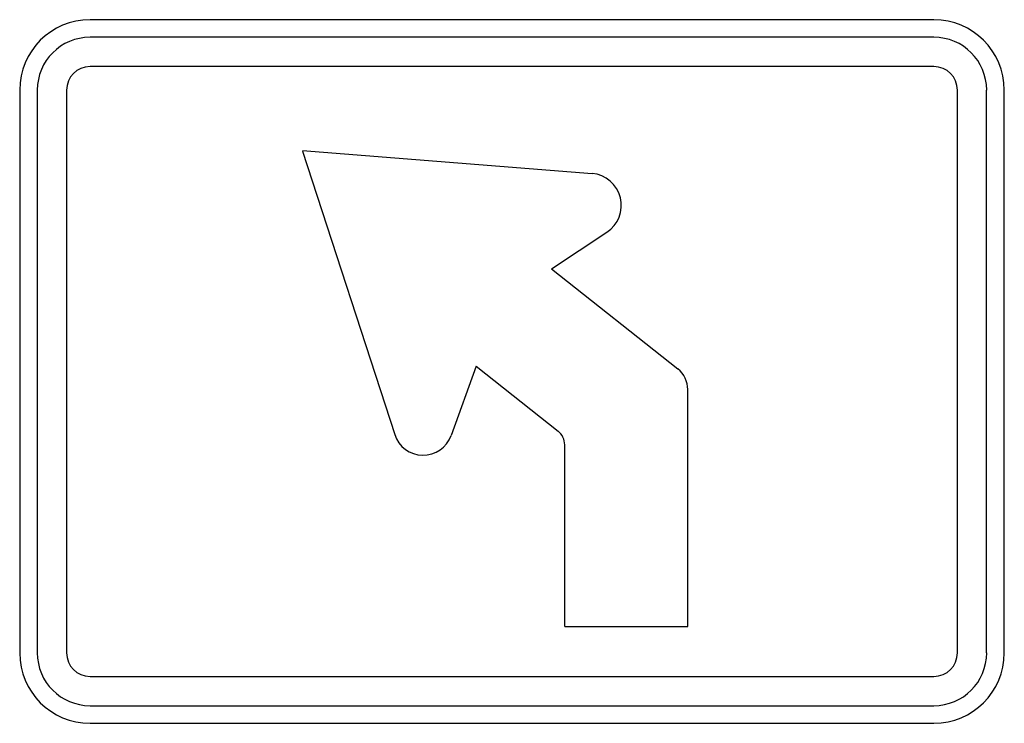
# Model space of a CAD drawing. Extents: x -0.175 to 0.175, y 0 to 0.25.
import ezdxf

# ---------------------------------------------------------------- set-up
doc = ezdxf.new("R2010")
doc.units = 0
doc.header["$MEASUREMENT"] = 0

msp = doc.modelspace()

# ---------------------------------------------------------------- linework, layer by layer
for p, q in [((0.1499774650465363, 0.2499886735252005), (-0.1499774650465363, 0.2499886735252005)), ((0.1499774650465363, 0.2437551028100381), (-0.1499774650465363, 0.2437551028100381)), ((0.1499774650465363, 0.2333529187071995), (-0.1499774650465363, 0.2333529187071995)), ((-0.174990089347307, 0.2249956345794476), (-0.174990089347307, 0.0250126242807207)), ((-0.1687369332771269, 0.2249956345794476), (-0.1687369332771269, 0.0250126242807207)), ((-0.1583149278105546, 0.2249956345794476), (-0.1583149278105546, 0.0250126242807207)), ((0.1583345131856224, 0.0250126242807207), (0.1583345131856224, 0.2249956345794476)), ((0.1687369332771269, 0.0250126242807207), (0.1687369332771269, 0.2249956345794476)), ((0.1750292600573425, 0.0250126242807207), (0.1750292600573425, 0.2249956345794476)), ((-0.0745070625334726, 0.2035815246332453), (0.0285128578972514, 0.1953620459365653)), ((-0.0744676558548212, 0.2033063857885331), (-0.0416484971131046, 0.1025871548513562)), ((0.0140204018067576, 0.1615202012186395), (0.0337631493349059, 0.1744592789584176)), ((0.0140204018067576, 0.1615202012186395), (0.0589723350917018, 0.1258890100353714)), ((-0.0127225769657863, 0.1269116960115807), (-0.0216303747716283, 0.1022530239328749)), ((-0.0127225769657863, 0.1269116960115807), (0.0163996687090415, 0.1037868169285729)), ((0.062511857392551, 0.0343531876859804), (0.062511857392551, 0.1185544118838287)), ((0.0187791715598912, 0.0343531876859804), (0.0187791715598912, 0.098910063108101)), ((0.0187791715598912, 0.0343531876859804), (0.062511857392551, 0.0343531876859804)), ((-0.1499774650465363, 0.0166555761416346), (0.1499774650465363, 0.0166555761416346)), ((-0.1499774650465363, 0.0062531560902302), (0.1499774650465363, 0.0062531560902302)), ((-0.1499774650465363, 0), (0.1499774650465363, 0))]:
    msp.add_line(p, q)
for centre, radius, start, end in [((-0.1499854879594261, 0.2250003539517651), 0.0249996460482349, 90, 180), ((0.1500112084984567, 0.2250003539517651), 0.0249996460482349, 0, 90), ((-0.1499854879594261, 0.2250003539517651), 0.0187497935282146, 90, 180), ((0.1500112084984567, 0.2250003539517651), 0.0187497935282146, 0, 90), ((-0.1499854879594261, 0.2250003539517651), 0.0083332153494116, 90, 180), ((0.1500112084984567, 0.2250003539517651), 0.0083332153494116, 0, 90), ((0.0274795533533777, 0.1840034828982288), 0.0114109479786733, 303.2982609978661, 84.67033100000401), ((0.05313731458680501, 0.1185532320607994), 0.0093750147481842, 0, 51.59488300353185), ((-0.0315870510098918, 0.1058465829465098), 0.0105980376890308, 198.0410420033613, 340.1660580011762), ((0.0125128012672719, 0.0989102990566669), 0.0062498525200203, 0, 51.59488300353185), ((-0.1499854879594261, 0.0250022417017221), 0.0249996460482349, 180, 270), ((-0.1499854879594261, 0.0250022417017221), 0.0187497935282146, 180, 270), ((-0.1499854879594261, 0.0250022417017221), 0.0083332153494116, 180, 270), ((0.1500112084984567, 0.0250022417017221), 0.0249996460482349, 270, 0), ((0.1500112084984567, 0.0250022417017221), 0.0187497935282146, 270, 0), ((0.1500112084984567, 0.0250022417017221), 0.0083332153494116, 270, 0)]:
    msp.add_arc(centre, radius, start, end)

doc.saveas('drawing.dxf')
